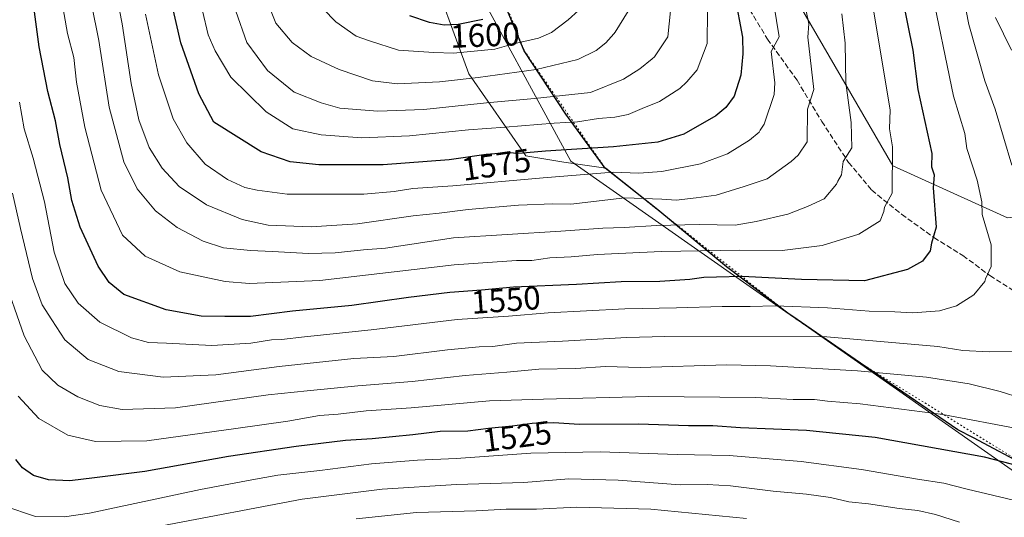
# Model space of a CAD drawing. Units: metres. Extents: x 672030 to 675496, y 4739833 to 4742233.
# Drawn here: x 674877 to 675177, y 4740480 to 4740632 of the extents above; entities that cross this region are included whole.
import ezdxf
from ezdxf.enums import TextEntityAlignment as Align

# ---------------------------------------------------------------- set-up
doc = ezdxf.new("R2010")
doc.units = ezdxf.units.M
doc.header["$MEASUREMENT"] = 0
doc.linetypes.add('DGN Style 3', pattern=[2.307223, 1.648017, -0.659207])
doc.linetypes.add('DGN Style 5', pattern=[1.153612, 0.494405, -0.659207])
for name, color, linetype, lineweight in [('Arbolado forestal CxS', 92, 'Continuous', 0), ('Comarca', 135, 'Continuous', 13), ('Comarca CxS', 21, 'Continuous', 0), ('Comunidad autónoma', 142, 'Continuous', 30), ('Comunidad Autónoma CxS', 142, 'Continuous', 0), ('Curva de nivel maestra', 30, 'Continuous', 30), ('Curva de nivel normal', 30, 'Continuous', 0), ('Espacio natural protegido', 121, 'Continuous', 13), ('Espacio natural protegido CxS', 121, 'Continuous', 0), ('Municipio', 91, 'Continuous', 13), ('Municipio CxS', 4, 'Continuous', 0), ('Pastizal CxS', 92, 'Continuous', 0), ('Provincia', 7, 'Continuous', 0), ('Provincia CxS', 1, 'Continuous', 0), ('Rótulo de curva de nivel directora', 7, 'Continuous', 0), ('Senda', 7, 'DGN Style 3', 0), ('Vía pecuaria eje', 92, 'DGN Style 5', 0)]:
    doc.layers.add(name, color=color, linetype=linetype, lineweight=lineweight)
doc.styles.add('Style-Arial', font='txt')

# ---------------------------------------------------------------- blocks, each defined once
blk = doc.blocks.new('*U7')
at = {"layer": 'Arbolado forestal CxS', "color": 92, "linetype": 'Continuous', "lineweight": 0}
blk.add_polyline3d([(674938.0609, 4740942.8835, 1645.8461), (674942.4108, 4740902.6423, 1632.2473), (674957.6367, 4740863.4885, 1621.3545), (674969.6, 4740829.7727, 1616.1335), (674975.0371, 4740769.9547, 1607.2553), (674973.9493, 4740738.4143, 1603.1182), (674973.9491, 4740722.1003, 1601.6577), (674980.4745, 4740710.1365, 1603.5318), (674985.9123, 4740687.2969, 1604.5462), (675001.1381, 4740651.4061, 1606.8893), (675014.1889, 4740615.5151, 1592.0213), (675031.5903, 4740590.5001, 1574.9861), (675043.2139, 4740588.6647, 1573.3677), (675055.9315, 4740586.7435, 1572.1166), (675071.9411, 4740574.0535, 1563.9016), (675092.9006, 4740556.6537, 1553.1153), (675112.1801, 4740542.0937, 1544.0783), (675133.7697, 4740527.2639, 1537.3458), (675163.3791, 4740506.9939, 1528.4749), (675173.897, 4740501.4149, 1526.9028), (675185.3185, 4740495.3639, 1525.2704)], dxfattribs=at)

msp = doc.modelspace()

# ---------------------------------------------------------------- linework, layer by layer
at = {"layer": 'Arbolado forestal CxS', "color": 92, "linetype": 'Continuous', "lineweight": 0}
for points in [[(675185.3185, 4740495.3639, 1525.2704), (675173.897, 4740501.4149, 1526.9028), (675163.3791, 4740506.9939, 1528.4749), (675133.7697, 4740527.2639, 1537.3458), (675112.1801, 4740542.0937, 1544.0783), (675092.9006, 4740556.6537, 1553.1153), (675071.9411, 4740574.0535, 1563.9016), (675055.9315, 4740586.7435, 1572.1166), (675043.2139, 4740588.6647, 1573.3677), (675031.5903, 4740590.5001, 1574.9861), (675014.1889, 4740615.5151, 1592.0213), (675001.1381, 4740651.4061, 1606.8893), (674985.9123, 4740687.2969, 1604.5462), (674980.4745, 4740710.1365, 1603.5318), (674973.9491, 4740722.1003, 1601.6577), (674973.9493, 4740738.4143, 1603.1182), (674975.0371, 4740769.9547, 1607.2553), (674969.6, 4740829.7727, 1616.1335), (674957.6367, 4740863.4885, 1621.3545), (674942.4108, 4740902.6423, 1632.2473), (674938.0609, 4740942.8835, 1645.8461)], [(675178.3567, 4740571.6195, 1542.8874), (675143.4317, 4740587.4945, 1555.5008), (675114.8567, 4740636.7071, 1566.6239), (675116.4441, 4740665.2821, 1564.1238), (675132.3192, 4740693.8573, 1551.713), (675105.3315, 4740719.2573, 1565.7051), (675052.944, 4740736.7199, 1593.5277), (675027.5439, 4740771.6449, 1606.7336), (675024.3689, 4740820.8575, 1612.9659), (675027.5439, 4740849.4325, 1617.5194), (675033.8939, 4740904.9951, 1630.2165), (675045.0065, 4740920.8701, 1627.3195)], [(675045.0065, 4740920.8701, 1627.3195), (675033.8939, 4740904.9951, 1630.2165), (675027.5439, 4740849.4325, 1617.5194), (675024.3689, 4740820.8575, 1612.9659), (675027.5439, 4740771.6449, 1606.7336), (675052.944, 4740736.7199, 1593.5277), (675105.3315, 4740719.2573, 1565.7051), (675132.3192, 4740693.8573, 1551.713), (675116.4441, 4740665.2821, 1564.1238), (675114.8567, 4740636.7071, 1566.6239), (675143.4317, 4740587.4945, 1555.5008), (675178.3567, 4740571.6195, 1542.8874), (675206.9317, 4740574.7945, 1532.0928), (675230.7443, 4740550.9819, 1528.3808), (675243.4443, 4740520.8193, 1529.5976), (675272.0195, 4740500.1819, 1525.1843), (675340.2821, 4740473.1943, 1510.8193), (675402.1947, 4740425.5693, 1506.5833), (675449.8198, 4740377.9441, 1507.395), (675485.144, 4740330.4391, 1514.7815)]]:
    msp.add_polyline3d(points, dxfattribs=at)
at = {"layer": 'Comarca', "color": 135, "linetype": 'Continuous', "lineweight": 13, "flags": 128}
for points in [[(675111.8715, 4740542.2672), (675092.745, 4740556.708), (675071.7931, 4740574.11), (675055.7809, 4740586.797), (675043.777, 4740603.2451), (675031.1221, 4740622.5881), (675023.186, 4740641.6561), (675018.623, 4740653.9891), (675015.699, 4740661.8921), (675009.9521, 4740685.522), (675005.71, 4740712.1521), (675002.0911, 4740757.0061), (675001.6769, 4740800.1691)], [(675112.6599, 4740541.7149), (675112.0281, 4740542.149), (675111.8715, 4740542.2672)], [(675112.6599, 4740541.7149), (675112.6665, 4740541.7104)], [(675486.8433, 4740263.977), (675444.1689, 4740307.8291), (675415.6971, 4740341.0131), (675390.532, 4740363.9301), (675360.351, 4740387.9971), (675320.1899, 4740415.891), (675278.7959, 4740437.8721), (675244.4281, 4740459.186), (675211.043, 4740481.185), (675185.1639, 4740495.415), (675167.979, 4740504.525), (675163.2271, 4740507.044), (675133.615, 4740527.322), (675112.6665, 4740541.7104)]]:
    msp.add_lwpolyline(points, dxfattribs=at)
at = {"layer": 'Comarca CxS', "color": 21, "linetype": 'Continuous', "lineweight": 0, "flags": 128}
msp.add_lwpolyline([(675023.186, 4740641.6561), (675031.1221, 4740622.5881), (675043.777, 4740603.2451), (675055.7809, 4740586.797), (675071.7931, 4740574.11), (675092.745, 4740556.708), (675111.8715, 4740542.2672), (675112.0281, 4740542.149), (675112.66, 4740541.715), (675112.6665, 4740541.7105), (675133.615, 4740527.322), (675163.2271, 4740507.044), (675167.979, 4740504.525), (675185.1639, 4740495.415)], dxfattribs=at)
at = {"layer": 'Comunidad autónoma', "color": 142, "linetype": 'Continuous', "lineweight": 30, "flags": 128}
for points in [[(675111.8715, 4740542.2672), (675092.745, 4740556.708), (675071.7931, 4740574.11), (675055.7809, 4740586.797), (675043.777, 4740603.2451), (675031.1221, 4740622.5881), (675023.186, 4740641.6561), (675018.623, 4740653.9891), (675015.699, 4740661.8921), (675009.9521, 4740685.522), (675005.71, 4740712.1521), (675002.0911, 4740757.0061), (675001.6769, 4740800.1691)], [(675112.6599, 4740541.7149), (675112.0281, 4740542.149), (675111.8715, 4740542.2672)], [(675112.6599, 4740541.7149), (675112.6665, 4740541.7104)], [(675486.8433, 4740263.977), (675444.1689, 4740307.8291), (675415.6971, 4740341.0131), (675390.532, 4740363.9301), (675360.351, 4740387.9971), (675320.1899, 4740415.891), (675278.7959, 4740437.8721), (675244.4281, 4740459.186), (675211.043, 4740481.185), (675185.1639, 4740495.415), (675167.979, 4740504.525), (675163.2271, 4740507.044), (675133.615, 4740527.322), (675112.6665, 4740541.7104)]]:
    msp.add_lwpolyline(points, dxfattribs=at)
at = {"layer": 'Comunidad Autónoma CxS', "color": 142, "linetype": 'Continuous', "lineweight": 0, "flags": 128}
msp.add_lwpolyline([(675023.186, 4740641.6561), (675031.1221, 4740622.5881), (675043.777, 4740603.2451), (675055.7809, 4740586.797), (675071.7931, 4740574.11), (675092.745, 4740556.708), (675111.8715, 4740542.2672), (675112.0281, 4740542.149), (675112.66, 4740541.715), (675112.6665, 4740541.7105), (675133.615, 4740527.322), (675163.2271, 4740507.044), (675167.979, 4740504.525), (675185.1639, 4740495.415)], dxfattribs=at)
at = {"layer": 'Curva de nivel maestra', "color": 30, "linetype": 'Continuous', "lineweight": 30, "flags": 128}
for points, elevation in [([(675146.39, 4740638.3801), (675149.49, 4740622.7801), (675151.11, 4740610.7801), (675155.31, 4740591.3001), (675155.23, 4740587.2201), (675156.02, 4740584.7801), (675155.7, 4740580.7801), (675156.69, 4740568.7801), (675155.21, 4740563.9701), (675154.77, 4740561.5801), (675152.46, 4740558.3801), (675147.96, 4740555.9001), (675134.79, 4740552.4501), (675115.62, 4740552.8901), (675097.56, 4740553.7401), (675089.67, 4740553.5301), (675085.82, 4740553.4801), (675081.59, 4740552.8001), (675072.39, 4740552.2301), (675060.61, 4740552.1401), (675047, 4740551.2901), (675027.87, 4740550.5001), (675018.13, 4740549.5801), (675008.47, 4740548.8601), (674995.8, 4740547.3201), (674978.55, 4740544.8901), (674960.48, 4740543.1601), (674947.71, 4740541.5901), (674939.83, 4740541.5401), (674932.66, 4740541.6401), (674921.99, 4740543.6401), (674909.1, 4740548.2801), (674904.65, 4740551.8801), (674901.28, 4740556.8801), (674895.73, 4740568.7901), (674893.28, 4740576.8901), (674892.02, 4740583.8901), (674889.63, 4740594.0301), (674888.22, 4740601.1801), (674885.88, 4740610.1301), (674883.29, 4740623.7401), (674881.66, 4740635.9901)], 1550), ([(675095.25, 4740639.2401), (675097.6, 4740626.7801), (675097.69, 4740621.6801), (675097.12, 4740615.1101), (675095.08, 4740608.7801), (675092.56, 4740605.2801), (675089.5, 4740602.7501), (675079.79, 4740597.1501), (675071.79, 4740594.6901), (675058.3, 4740593.2501), (675037.56, 4740591.9601), (675029.51, 4740591.2901), (675026.18, 4740591.4401), (675019.49, 4740590.9801), (675008.23, 4740589.3401), (674988.13, 4740587.7601), (674968.47, 4740587.7801), (674959.8, 4740588.7601), (674950.96, 4740591.7901), (674936.49, 4740600.7801), (674931.92, 4740609.4601), (674926.43, 4740625.0401), (674923.65, 4740637.4001)], 1575), ([(675018.47, 4740632.1201), (675011, 4740630.5701), (675006.73, 4740630.4001), (675002.26, 4740631.2101), (674996.21, 4740633.2001)], 1600), ([(675193.74, 4740492.9001), (675171.4, 4740498.6201), (675138.04, 4740504.7001), (675117.16, 4740506.8201), (675097.04, 4740507.6401), (675088.6, 4740508.2201), (675081.15, 4740508.2501), (675065.9, 4740508.6901), (675047.82, 4740508.6101), (675040.18, 4740509.1701), (675033.51, 4740508.9401), (675027.44, 4740508.1001), (675020.18, 4740507.4301), (675013.93, 4740506.6301), (675005.47, 4740506.5201), (674997.14, 4740505.4801), (674984.8, 4740504.2201), (674976.67, 4740503.7101), (674961.61, 4740501.9101), (674941, 4740498.8401), (674915.47, 4740494.2601), (674900.14, 4740492.4101), (674892.61, 4740491.4201), (674886.16, 4740491.7201), (674881.52, 4740493.0601), (674878.24, 4740495.3701), (674876.19, 4740497.9801)], 1525)]:
    msp.add_lwpolyline(points, dxfattribs=dict(at, elevation=elevation))
at = {"layer": 'Curva de nivel normal', "color": 30, "linetype": 'Continuous', "lineweight": 0, "flags": 128}
for points, elevation in [([(675116.19, 4740638.7801), (675117.81, 4740630.7801), (675117.56, 4740626.7801), (675119.41, 4740610.7801), (675117.44, 4740604.7801), (675117.32, 4740594.7801), (675114.55, 4740590.7801), (675112.46, 4740588.7801), (675105.18, 4740583.5701), (675098.12, 4740581.1601), (675089.64, 4740578.5801), (675083.54, 4740577.7201), (675077.46, 4740577.0601), (675073.05, 4740577.3601), (675061.75, 4740577.7401), (675045.32, 4740575.8401), (675039.8, 4740575.9001), (675029.36, 4740575.4601), (675014.03, 4740574.1601), (675005.22, 4740573.0201), (674997.26, 4740572.2101), (674980.31, 4740569.8101), (674966.13, 4740568.8801), (674953.09, 4740569.4001), (674945.11, 4740571.0901), (674934.26, 4740575.5701), (674925.92, 4740581.2401), (674920.76, 4740586.7401), (674916.78, 4740593.1001), (674913.66, 4740601.5401), (674911.34, 4740612.5601), (674908.56, 4740630.7701), (674905.2, 4740648.0901)], 1565), ([(675105.47, 4740647.4601), (675108.82, 4740626.8101), (675106.33, 4740622.3201), (675107.47, 4740612.7801), (675107.28, 4740609.2701), (675104.22, 4740600.2101), (675103, 4740598.3901), (675102.7, 4740597.8001), (675099.8, 4740595.3401), (675093.06, 4740591.1901), (675084.8, 4740588.1201), (675073.07, 4740585.7801), (675066.08, 4740585.2901), (675058.23, 4740585.6001), (675036.88, 4740583.8701), (675009.39, 4740581.3701), (674997.13, 4740580.5601), (674991.47, 4740579.6801), (674982.18, 4740578.8801), (674974.3, 4740578.8701), (674958.84, 4740578.8701), (674949.74, 4740580.1101), (674945.94, 4740580.8701), (674940.66, 4740583.3101), (674933.9, 4740588.0401), (674928.25, 4740594.5201), (674924.14, 4740601.8501), (674919.62, 4740615.2101), (674915.69, 4740633.7701)], 1570), ([(675087.04, 4740644.7801), (675086.89, 4740624.7801), (675083.83, 4740616.7801), (675080.71, 4740613.0901), (675078.5, 4740611.1101), (675072.35, 4740607.1601), (675067.02, 4740605.0201), (675062.79, 4740603.1801), (675058.69, 4740602.3201), (675053.74, 4740601.9301), (675047.39, 4740600.9301), (675040.24, 4740600.5301), (675025.29, 4740599.3001), (675014.09, 4740598.5001), (674996.17, 4740596.6801), (674981.61, 4740596.0501), (674969.24, 4740596.9801), (674960.57, 4740598.7801), (674952.45, 4740604.0101), (674941.71, 4740614.5201), (674936.92, 4740622.5701), (674934.8, 4740627.4501), (674933.08, 4740634.7301)], 1580), ([(675154.94, 4740642.7801), (675161.92, 4740608.7801), (675165.4, 4740597.3901), (675165.99, 4740592.7801), (675169.17, 4740583.1601), (675170.57, 4740576.5601), (675170.68, 4740572.6701), (675173.38, 4740563.3701), (675173.39, 4740556.7801), (675171.72, 4740553.0801), (675171.49, 4740552.2501), (675168.15, 4740548.1601), (675162.81, 4740544.7901), (675157.65, 4740543.2601), (675149.54, 4740542.6501), (675144.1, 4740542.9301), (675136.26, 4740543.2001), (675123.53, 4740544.1501), (675107.54, 4740544.7701), (675099.92, 4740544.5801), (675091.44, 4740544.6401), (675077.47, 4740544.2201), (675061.76, 4740543.9201), (675038.45, 4740542.6801), (675026.32, 4740541.6301), (675010.65, 4740540.6301), (674984.46, 4740537.4501), (674964.14, 4740535.3801), (674957.18, 4740534.5301), (674954.05, 4740534.4001), (674947.78, 4740533.4601), (674935.95, 4740532.7201), (674922.07, 4740533.4001), (674916.62, 4740533.5901), (674911.47, 4740535.1001), (674901.81, 4740539.8801), (674895.19, 4740545.5801), (674891.15, 4740551.6001), (674887.85, 4740561.1601), (674884.94, 4740576.4901), (674881.48, 4740589.8401), (674878.76, 4740598.7801), (674877.34, 4740606.8801)], 1545), ([(675137.25, 4740636.7801), (675142.62, 4740604.6101), (675142.42, 4740598.7801), (675143.35, 4740593.3401), (675143.22, 4740579.2101), (675140.91, 4740574.9001), (675140.68, 4740573.5501), (675139.57, 4740570.7801), (675133.06, 4740566.7001), (675121.89, 4740563.2401), (675109.73, 4740561.7201), (675096.78, 4740561.7801), (675072.82, 4740561.4201), (675053.4, 4740560.4901), (675045.39, 4740559.8001), (675038.95, 4740559.4701), (675033.47, 4740558.5901), (675028.8, 4740558.6401), (675009.8, 4740557.2901), (674968.8, 4740552.5401), (674947.41, 4740551.6101), (674939.97, 4740552.2201), (674926.19, 4740555.1601), (674915.54, 4740560.0001), (674908.71, 4740566.3901), (674902.19, 4740580.1101), (674897.17, 4740599.2901), (674894.66, 4740613.0501), (674893.88, 4740620.5401), (674891.95, 4740627.8701), (674889.2, 4740643.6401)], 1555), ([(675076.08, 4740638.7801), (675074.84, 4740626.8301), (675070.84, 4740620.7801), (675070.06, 4740620.1201), (675066.35, 4740617.0601), (675061.37, 4740613.9501), (675051.28, 4740609.8801), (675034.29, 4740608.0001), (675019.66, 4740606.7601), (675000.47, 4740604.6301), (674986.51, 4740604.2001), (674974.93, 4740605.1101), (674969.27, 4740606.6701), (674961.02, 4740610.0101), (674952.83, 4740616.5601), (674946.61, 4740625.1001), (674943.23, 4740634.6501)], 1585), ([(675047.61, 4740634.9101), (675044.47, 4740631.9801), (675039.47, 4740628.1701), (675035.47, 4740626.4301), (675027.8, 4740624.6601), (675022.13, 4740623.0501), (675009.54, 4740621.8201), (675003.59, 4740622.0701), (674992.8, 4740622.7401), (674983.92, 4740625.5801), (674979.87, 4740627.0801), (674973.72, 4740631.3601), (674965.93, 4740639.4501)], 1595), ([(675165, 4740638.9901), (675166.58, 4740630.5701), (675171.43, 4740613.4201), (675174.67, 4740604.7801), (675179.69, 4740587.6801)], 1540), ([(675127.88, 4740633.8701), (675128.94, 4740624.9301), (675129.17, 4740612.7801), (675130.77, 4740600.7601), (675130.98, 4740592.9701), (675128.29, 4740588.7801), (675127.78, 4740584.7801), (675126.68, 4740582.7801), (675126.29, 4740581.9101), (675122.53, 4740577.4601), (675117.41, 4740575.0701), (675111.45, 4740572.8001), (675101.82, 4740570.5301), (675095.38, 4740569.3901), (675084.46, 4740569.6001), (675071.39, 4740569.3501), (675061.53, 4740568.6501), (675055.07, 4740568.5201), (675042.25, 4740567.5801), (675009.53, 4740565.5101), (674988.8, 4740562.4001), (674982.14, 4740561.9201), (674973.47, 4740561.0101), (674965.32, 4740560.7701), (674954.43, 4740561.4201), (674947.74, 4740561.6401), (674939.46, 4740562.5401), (674933.24, 4740564.5501), (674925.31, 4740568.7201), (674918.78, 4740573.8001), (674913.17, 4740580.4801), (674909.1, 4740588.6701), (674904.62, 4740605.4101), (674901.5, 4740625.6901), (674899.2, 4740636.7801)], 1560), ([(675062.79, 4740634.6801), (675058.79, 4740628.2701), (675058.41, 4740627.8001), (675056, 4740625.0301), (675053.06, 4740622.6501), (675047.47, 4740619.9301), (675034.73, 4740616.9001), (675017.03, 4740614.4501), (675005.24, 4740613.1201), (674992.48, 4740612.4601), (674984.87, 4740613.3801), (674974.72, 4740616.8601), (674966.22, 4740620.8601), (674960.34, 4740625.0701), (674955.42, 4740631.0001), (674952.64, 4740637.8001)], 1590), ([(675174.74, 4740632.7301), (675179.56, 4740622.7801)], 1535), ([(675180.79, 4740530.9501), (675172.79, 4740530.7501), (675164.79, 4740531.1501), (675157.12, 4740532.3801), (675123.37, 4740535.3701), (675073.98, 4740535.4801), (675062.37, 4740535.1901), (675042.74, 4740534.0301), (675028.73, 4740533.4201), (675021.56, 4740532.3701), (675017.4, 4740532.2601), (675007.76, 4740531.4201), (674991.32, 4740529.4001), (674979.14, 4740528.7501), (674956.47, 4740526.3501), (674937.13, 4740523.8101), (674921.1, 4740523.0301), (674907.53, 4740524.8001), (674898.17, 4740528.4901), (674891.14, 4740534.4501), (674887.11, 4740540.5301), (674884.18, 4740545.1501), (674881.26, 4740553.1201), (674877.55, 4740568.3801), (674875.15, 4740579.1201)], 1540), ([(675182.55, 4740516.6601), (675176.12, 4740518.6801), (675166.71, 4740521.0201), (675153.68, 4740523.0201), (675132.7, 4740525.0101), (675106.18, 4740526.4801), (675092.79, 4740526.8201), (675066.46, 4740525.9801), (675055.89, 4740526.3301), (675046.87, 4740525.6901), (675035.52, 4740525.5101), (675025.8, 4740524.6201), (675013.15, 4740523.5801), (674996.98, 4740521.6901), (674980.42, 4740520.4001), (674964.93, 4740518.8901), (674953.08, 4740517.6801), (674924.85, 4740513.6601), (674908.58, 4740513.1901), (674901.79, 4740514.4401), (674895.05, 4740517.0301), (674888.93, 4740520.5801), (674884.18, 4740525.1601), (674878.71, 4740535.6401), (674872.12, 4740554.5201)], 1535), ([(675182.33, 4740507.1601), (675158.7, 4740511.7001), (675133.46, 4740514.9401), (675123.52, 4740515.7801), (675119.52, 4740516.2201), (675113.08, 4740516.2801), (675101.54, 4740516.8701), (675069.03, 4740517.1401), (675036.94, 4740516.3801), (675020.5, 4740515.8201), (674996.68, 4740513.7001), (674982.98, 4740512.7501), (674974.43, 4740511.7801), (674968.71, 4740511.3701), (674959.05, 4740509.6001), (674943.21, 4740507.4301), (674916.12, 4740503.6701), (674900.46, 4740503.4401), (674892.02, 4740505.3301), (674883.18, 4740510.5001), (674876.92, 4740517.2301)], 1530), ([(675180.18, 4740485.5701), (675166.08, 4740488.9501), (675158.97, 4740490.6901), (675150.93, 4740491.9301), (675133.92, 4740494.9201), (675115.53, 4740497.3301), (675093.54, 4740499.1501), (675077.74, 4740499.5101), (675054.26, 4740500.2501), (675033.08, 4740499.9101), (675010.33, 4740498.2101), (674998.59, 4740497.7501), (674984.58, 4740496.6201), (674968.82, 4740494.5601), (674956.06, 4740493.1601), (674948.06, 4740491.7601), (674932.5, 4740488.8101), (674898.62, 4740481.5901), (674890.97, 4740480.4501), (674882.14, 4740480.6201), (674872.51, 4740483.8301)], 1520), ([(675163.79, 4740478.8701), (675156.46, 4740481.1501), (675151.1, 4740482.3901), (675145.38, 4740483.0101), (675136, 4740484.4101), (675130.03, 4740485.0501), (675124.46, 4740486.3201), (675117.12, 4740487.3901), (675106.98, 4740488.3201), (675093.94, 4740489.8801), (675086.86, 4740490.3001), (675078.65, 4740490.2601), (675059.7, 4740491.6901), (675044.69, 4740492.0201), (675031.01, 4740490.9601), (675010.46, 4740490.3301), (674987.85, 4740488.9401), (674963.47, 4740485.8301), (674920.7, 4740477.6801)], 1515), ([(675098.85, 4740479.9401), (675069.68, 4740482.7801), (675047.19, 4740483.3801), (675034.85, 4740482.7601), (675025.65, 4740482.8101), (675016.43, 4740482.3101), (674998.25, 4740481.8001), (674979.9, 4740479.8901)], 1510)]:
    msp.add_lwpolyline(points, dxfattribs=dict(at, elevation=elevation))
at = {"layer": 'Espacio natural protegido', "color": 121, "linetype": 'Continuous', "lineweight": 13, "flags": 128}
for points in [[(674964.4109, 4740968.0349), (674982.5017, 4740918.3843), (674986.3765, 4740895.8845), (674997.812, 4740724.8864), (675012.4985, 4740649.3872), (675045.3099, 4740588.8876), (675111.8715, 4740542.2672)], [(675111.8715, 4740542.2672), (675092.745, 4740556.708), (675071.7931, 4740574.11), (675055.7809, 4740586.797), (675043.777, 4740603.2451), (675031.1221, 4740622.5881), (675023.186, 4740641.6561), (675018.623, 4740653.9891), (675015.699, 4740661.8921), (675009.9521, 4740685.522), (675005.71, 4740712.1521), (675002.0911, 4740757.0061), (675001.6769, 4740800.1691)], [(675112.6599, 4740541.7149), (675112.0281, 4740542.149), (675111.8715, 4740542.2672)], [(675111.8715, 4740542.2672), (675112.6599, 4740541.7149)], [(675112.6599, 4740541.7149), (675112.6665, 4740541.7104)], [(675112.6599, 4740541.7149), (675112.6665, 4740541.7104)], [(675112.6665, 4740541.7104), (675187.3691, 4740489.3879), (675328.3035, 4740408.3879), (675375.6773, 4740371.888), (675353.1774, 4740347.8885), (675329.9901, 4740321.3889), (675305.0528, 4740295.8894), (675287.7403, 4740270.8897), (675269.6153, 4740247.3901)], [(675486.8433, 4740263.977), (675444.1689, 4740307.8291), (675415.6971, 4740341.0131), (675390.532, 4740363.9301), (675360.351, 4740387.9971), (675320.1899, 4740415.891), (675278.7959, 4740437.8721), (675244.4281, 4740459.186), (675211.043, 4740481.185), (675185.1639, 4740495.415), (675167.979, 4740504.525), (675163.2271, 4740507.044), (675133.615, 4740527.322), (675112.6665, 4740541.7104)]]:
    msp.add_lwpolyline(points, dxfattribs=at)
at = {"layer": 'Espacio natural protegido CxS', "color": 121, "linetype": 'Continuous', "lineweight": 0, "flags": 128}
for points in [[(674964.4109, 4740968.0349), (674982.5017, 4740918.3843), (674986.3765, 4740895.8845), (674997.812, 4740724.8864), (675012.4985, 4740649.3872), (675045.3099, 4740588.8876), (675111.8715, 4740542.2672), (675112.66, 4740541.715), (675112.6665, 4740541.7105), (675187.3691, 4740489.3879), (675328.3035, 4740408.3879), (675375.6773, 4740371.888), (675353.1774, 4740347.8885), (675329.9901, 4740321.3889), (675305.0528, 4740295.8894), (675287.7403, 4740270.8897), (675269.6153, 4740247.3901)], [(675023.186, 4740641.6561), (675031.1221, 4740622.5881), (675043.777, 4740603.2451), (675055.7809, 4740586.797), (675071.7931, 4740574.11), (675092.745, 4740556.708), (675111.8715, 4740542.2672), (675112.0281, 4740542.149), (675112.66, 4740541.715), (675112.6665, 4740541.7105), (675133.615, 4740527.322), (675163.2271, 4740507.044), (675167.979, 4740504.525), (675185.1639, 4740495.415)]]:
    msp.add_lwpolyline(points, dxfattribs=at)
at = {"layer": 'Municipio', "color": 91, "linetype": 'Continuous', "lineweight": 13, "flags": 128}
for points in [[(675111.8715, 4740542.2672), (675092.745, 4740556.708), (675071.7931, 4740574.11), (675055.7809, 4740586.797), (675043.777, 4740603.2451), (675031.1221, 4740622.5881), (675023.186, 4740641.6561), (675018.623, 4740653.9891), (675015.699, 4740661.8921), (675009.9521, 4740685.522), (675005.71, 4740712.1521), (675002.0911, 4740757.0061), (675001.6769, 4740800.1691)], [(675112.6599, 4740541.7149), (675112.0281, 4740542.149), (675111.8715, 4740542.2672)], [(675112.6599, 4740541.7149), (675112.6665, 4740541.7104)], [(675486.8433, 4740263.977), (675444.1689, 4740307.8291), (675415.6971, 4740341.0131), (675390.532, 4740363.9301), (675360.351, 4740387.9971), (675320.1899, 4740415.891), (675278.7959, 4740437.8721), (675244.4281, 4740459.186), (675211.043, 4740481.185), (675185.1639, 4740495.415), (675167.979, 4740504.525), (675163.2271, 4740507.044), (675133.615, 4740527.322), (675112.6665, 4740541.7104)]]:
    msp.add_lwpolyline(points, dxfattribs=at)
at = {"layer": 'Municipio CxS', "color": 4, "linetype": 'Continuous', "lineweight": 0, "flags": 128}
msp.add_lwpolyline([(675023.186, 4740641.6561), (675031.1221, 4740622.5881), (675043.777, 4740603.2451), (675055.7809, 4740586.797), (675071.7931, 4740574.11), (675092.745, 4740556.708), (675111.8715, 4740542.2672), (675112.0281, 4740542.149), (675112.66, 4740541.715), (675112.6665, 4740541.7105), (675133.615, 4740527.322), (675163.2271, 4740507.044), (675167.979, 4740504.525), (675185.1639, 4740495.415)], dxfattribs=at)
at = {"layer": 'Pastizal CxS', "color": 92, "linetype": 'Continuous', "lineweight": 0}
for points in [[(675185.3185, 4740495.3639, 1525.2704), (675173.897, 4740501.4149, 1526.9028), (675163.3791, 4740506.9939, 1528.4749), (675133.7697, 4740527.2639, 1537.3458), (675112.1801, 4740542.0937, 1544.0783), (675092.9006, 4740556.6537, 1553.1153), (675071.9411, 4740574.0535, 1563.9016), (675055.9315, 4740586.7435, 1572.1166), (675043.2139, 4740588.6647, 1573.3677), (675031.5903, 4740590.5001, 1574.9861), (675014.1889, 4740615.5151, 1592.0213), (675001.1381, 4740651.4061, 1606.8893), (674985.9123, 4740687.2969, 1604.5462), (674980.4745, 4740710.1365, 1603.5318), (674973.9491, 4740722.1003, 1601.6577), (674973.9493, 4740738.4143, 1603.1182), (674975.0371, 4740769.9547, 1607.2553), (674969.6, 4740829.7727, 1616.1335), (674957.6367, 4740863.4885, 1621.3545), (674942.4108, 4740902.6423, 1632.2473), (674938.0609, 4740942.8835, 1645.8461)], [(675185.3185, 4740495.3639, 1525.2704), (675173.897, 4740501.4149, 1526.9028), (675163.3791, 4740506.9939, 1528.4749), (675133.7697, 4740527.2639, 1537.3458), (675112.1801, 4740542.0937, 1544.0783), (675092.9006, 4740556.6537, 1553.1153), (675071.9411, 4740574.0535, 1563.9016), (675055.9315, 4740586.7435, 1572.1166), (675043.2139, 4740588.6647, 1573.3677), (675031.5903, 4740590.5001, 1574.9861), (675014.1889, 4740615.5151, 1592.0213), (675001.1381, 4740651.4061, 1606.8893), (674985.9123, 4740687.2969, 1604.5462), (674980.4745, 4740710.1365, 1603.5318), (674973.9491, 4740722.1003, 1601.6577), (674973.9493, 4740738.4143, 1603.1182), (674975.0371, 4740769.9547, 1607.2553), (674969.6, 4740829.7727, 1616.1335), (674957.6367, 4740863.4885, 1621.3545), (674942.4108, 4740902.6423, 1632.2473), (674938.0609, 4740942.8835, 1645.8461)], [(675045.0065, 4740920.8701, 1627.3195), (675033.8939, 4740904.9951, 1630.2165), (675027.5439, 4740849.4325, 1617.5194), (675024.3689, 4740820.8575, 1612.9659), (675027.5439, 4740771.6449, 1606.7336), (675052.944, 4740736.7199, 1593.5277), (675105.3315, 4740719.2573, 1565.7051), (675132.3192, 4740693.8573, 1551.713), (675116.4441, 4740665.2821, 1564.1238), (675114.8567, 4740636.7071, 1566.6239), (675143.4317, 4740587.4945, 1555.5008), (675178.3567, 4740571.6195, 1542.8874)], [(675045.0065, 4740920.8701, 1627.3195), (675033.8939, 4740904.9951, 1630.2165), (675027.5439, 4740849.4325, 1617.5194), (675024.3689, 4740820.8575, 1612.9659), (675027.5439, 4740771.6449, 1606.7336), (675052.944, 4740736.7199, 1593.5277), (675105.3315, 4740719.2573, 1565.7051), (675132.3192, 4740693.8573, 1551.713), (675116.4441, 4740665.2821, 1564.1238), (675114.8567, 4740636.7071, 1566.6239), (675143.4317, 4740587.4945, 1555.5008), (675178.3567, 4740571.6195, 1542.8874), (675206.9317, 4740574.7945, 1532.0928), (675230.7443, 4740550.9819, 1528.3808), (675243.4443, 4740520.8193, 1529.5976), (675272.0195, 4740500.1819, 1525.1843), (675340.2821, 4740473.1943, 1510.8193), (675402.1947, 4740425.5693, 1506.5833), (675449.8198, 4740377.9441, 1507.395), (675485.144, 4740330.4391, 1514.7815)]]:
    msp.add_polyline3d(points, dxfattribs=at)
at = {"layer": 'Provincia', "color": 7, "linetype": 'Continuous', "lineweight": 0, "flags": 128}
for points in [[(675111.8715, 4740542.2672), (675092.745, 4740556.708), (675071.7931, 4740574.11), (675055.7809, 4740586.797), (675043.777, 4740603.2451), (675031.1221, 4740622.5881), (675023.186, 4740641.6561), (675018.623, 4740653.9891), (675015.699, 4740661.8921), (675009.9521, 4740685.522), (675005.71, 4740712.1521), (675002.0911, 4740757.0061), (675001.6769, 4740800.1691)], [(675112.6599, 4740541.7149), (675112.0281, 4740542.149), (675111.8715, 4740542.2672)], [(675112.6599, 4740541.7149), (675112.6665, 4740541.7104)], [(675486.8433, 4740263.977), (675444.1689, 4740307.8291), (675415.6971, 4740341.0131), (675390.532, 4740363.9301), (675360.351, 4740387.9971), (675320.1899, 4740415.891), (675278.7959, 4740437.8721), (675244.4281, 4740459.186), (675211.043, 4740481.185), (675185.1639, 4740495.415), (675167.979, 4740504.525), (675163.2271, 4740507.044), (675133.615, 4740527.322), (675112.6665, 4740541.7104)]]:
    msp.add_lwpolyline(points, dxfattribs=at)
at = {"layer": 'Provincia CxS', "color": 1, "linetype": 'Continuous', "lineweight": 0, "flags": 128}
msp.add_lwpolyline([(675023.186, 4740641.6561), (675031.1221, 4740622.5881), (675043.777, 4740603.2451), (675055.7809, 4740586.797), (675071.7931, 4740574.11), (675092.745, 4740556.708), (675111.8715, 4740542.2672), (675112.0281, 4740542.149), (675112.66, 4740541.715), (675112.6665, 4740541.7105), (675133.615, 4740527.322), (675163.2271, 4740507.044), (675167.979, 4740504.525), (675185.1639, 4740495.415)], dxfattribs=at)
at = {"layer": 'Senda', "color": 7, "linetype": 'DGN Style 3', "lineweight": 0}
msp.add_polyline3d([(675097.4001, 4740639.1101, 1574.7017), (675105.2401, 4740626.1701, 1571.285), (675114.2501, 4740613.6001, 1567.1631), (675121.7801, 4740601.0701, 1563.8382), (675129.9501, 4740588.5601, 1560.8627), (675137.0201, 4740580.0601, 1557.1666), (675146.1201, 4740572.7201, 1554.5401), (675155.9701, 4740565.6401, 1550.3127), (675164.8201, 4740560.1301, 1548.0121), (675173.0501, 4740554.0201, 1545.3196), (675185.0301, 4740546.4001, 1542.3084)], dxfattribs=at)
at = {"layer": 'Vía pecuaria eje', "color": 92, "linetype": 'DGN Style 5', "lineweight": 0}
msp.add_polyline3d([(674971.0064, 4740965.332, 1660.7948), (674995.1044, 4740893.0349, 1639.1897), (675001.6014, 4740807.9978, 1618.2369), (675001.6763, 4740800.1729, 1616.9274), (675002.0909, 4740757.0094, 1613.9709), (675005.7094, 4740712.1559, 1612.677), (675015.6987, 4740661.8954, 1610.3448), (675031.1221, 4740622.5917, 1594.1293), (675055.7803, 4740586.8, 1574.1787), (675071.7929, 4740574.113, 1569.3368), (675112.028, 4740542.1521, 1544.9737), (675133.6145, 4740527.3252, 1538.4691), (675185.1633, 4740495.4182, 1529.5223), (675211.0428, 4740481.1882, 1527.2233), (675244.428, 4740459.1893, 1524.1547), (675278.7952, 4740437.8753, 1516.4009), (675320.1894, 4740415.8943, 1508.695), (675360.3504, 4740388.0004, 1499.0944), (675390.5317, 4740363.9334, 1503.5881), (675415.6971, 4740341.0165, 1505.3915), (675444.1683, 4740307.8327, 1511.8264), (675486.6503, 4740271.5272, 1518.0523)], dxfattribs=at)

# ---------------------------------------------------------------- block references
at = {"layer": 'Arbolado forestal CxS', "color": 92, "linetype": 'Continuous', "lineweight": 0}
msp.add_blockref('*U7', (0, 0), dxfattribs=at)

# ---------------------------------------------------------------- texts
at = {"layer": 'Rótulo de curva de nivel directora', "color": 7, "linetype": 'Continuous', "lineweight": 0, "style": 'Style-Arial'}
for s, rotation, p in [('1600', 2.279897, (675019.1622, 4740627.3637)), ('1575', 8.286869, (675022.584, 4740587.8616)), ('1550', 4.262588, (675025.5299, 4740546.5907)), ('1525', 7.294248, (675028.9249, 4740504.9953))]:
    msp.add_text(s, height=7, rotation=rotation, dxfattribs=at).set_placement(p, align=Align.MIDDLE_CENTER)

doc.saveas('drawing.dxf')
